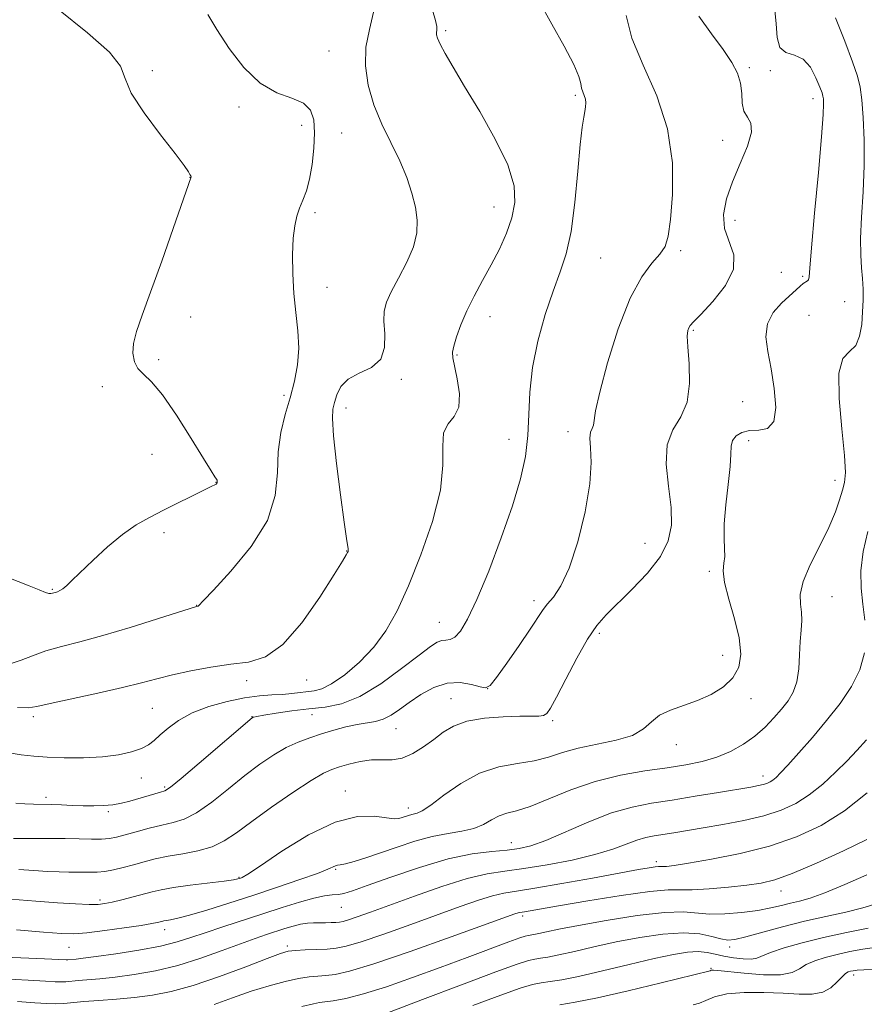
# Model space of a CAD drawing. Extents: x 2067300 to 2070200, y 359800 to 362700.
# Drawn here: x 2068678 to 2068850, y 361636 to 361838 of the extents above; entities that cross this region are included whole.
import ezdxf

# ---------------------------------------------------------------- set-up
doc = ezdxf.new("R2010")
doc.units = 0
doc.header["$MEASUREMENT"] = 0
for name, color, linetype, lineweight in [('DTM SPOT ELEVATION', 2, 'Continuous', 13), ('INDEX CONTOUR', 41, 'Continuous', 13), ('INTERMEDIATE CONTOUR', 44, 'Continuous', 0)]:
    doc.layers.add(name, color=color, linetype=linetype, lineweight=lineweight)

msp = doc.modelspace()

# ---------------------------------------------------------------- linework, layer by layer
at = {"layer": 'DTM SPOT ELEVATION'}
for p in [(2068764.83, 361835.53, 977.74), (2068741, 361831.34, 980.84), (2068704.87, 361827.33, 983.84), (2068826.98, 361827.9, 971.74), (2068831.24, 361827.29, 970.14), (2068791.39, 361822.24, 976.24), (2068839.98, 361821.56, 970.54), (2068722.57, 361819.88, 982.34), (2068735.42, 361816.1, 982.64), (2068743.6, 361814.58, 980.84), (2068821.48, 361813.03, 973.04), (2068712.54, 361805.52, 984.02), (2068738.09, 361798.26, 981.7), (2068774.74, 361799.43, 978.74), (2068824.05, 361796.68, 971.14), (2068812.92, 361790.46, 973.74), (2068796.56, 361789, 975.04), (2068833.53, 361786.02, 971.14), (2068837.87, 361785.23, 970.24), (2068740.59, 361782.98, 981.54), (2068846.48, 361780.06, 968.84), (2068712.65, 361776.94, 983.34), (2068773.92, 361776.97, 977.34), (2068839.13, 361777.24, 968.64), (2068815.47, 361774.21, 971.84), (2068706.13, 361768.18, 983.54), (2068767.19, 361769.15, 977.84), (2068755.76, 361764.18, 979.74), (2068694.64, 361762.69, 984.64), (2068731.77, 361760.88, 982.34), (2068744.44, 361758.3, 979.44), (2068825.62, 361759.56, 971.04), (2068777.81, 361751.87, 976.84), (2068789.87, 361753.48, 974.54), (2068826.85, 361751.58, 969.44), (2068704.77, 361748.81, 985.54), (2068717.87, 361743.12, 984.04), (2068844.45, 361743.5, 968.54), (2068707.23, 361732.8, 983.44), (2068805.63, 361730.61, 973.04), (2068744.6, 361729.03, 980.04), (2068818.8, 361724.89, 970.24), (2068684.38, 361721.19, 984.14), (2068843.88, 361719.72, 967.04), (2068713.94, 361717.95, 982.04), (2068782.92, 361718.88, 974.44), (2068763.53, 361714.42, 976.84), (2068796.28, 361712.2, 971.64), (2068821.48, 361707.68, 970.74), (2068724.12, 361702.52, 979.34), (2068736.4, 361702.63, 979.34), (2068773.42, 361700.9, 974.04), (2068765.95, 361698.83, 972.84), (2068827.31, 361698.81, 969.44), (2068704.85, 361696.87, 979.04), (2068737.48, 361695.54, 975.14), (2068680.51, 361695.15, 979.64), (2068725.25, 361695.12, 976.04), (2068786.72, 361694.34, 971.74), (2068754.66, 361692.69, 973.14), (2068812.03, 361689.4, 969.34), (2068702.61, 361682.58, 977.24), (2068829.78, 361682.98, 966.54), (2068707.35, 361680.72, 976.24), (2068744.35, 361679.94, 970.64), (2068683.07, 361678.66, 976.408), (2068695.82, 361675.69, 975.74), (2068757.18, 361676.45, 970.54), (2068778.28, 361669.34, 966.74), (2068807.93, 361665.5, 962.44), (2068742.34, 361663.92, 967.84), (2068722.55, 361662.3, 970.14), (2068833.46, 361659.45, 959.34), (2068694.11, 361657.6, 970.34), (2068743.53, 361656.15, 965.14), (2068780.58, 361654.36, 959.64), (2068707.35, 361651.57, 967.44), (2068687.79, 361647.93, 967.14), (2068732.44, 361648.23, 962.34), (2068822.94, 361648.03, 955.54), (2068819.09, 361643.62, 952.14), (2068848.29, 361642.26, 949.54)]:
    msp.add_point(p, dxfattribs=at)
at = {"layer": 'INDEX CONTOUR'}
for points in [[(2068675.888, 361657.809, 970), (2068680.998, 361657.396, 970), (2068685.46, 361657.078, 970), (2068689.135, 361656.857, 970), (2068691.9029, 361656.741, 970), (2068693.761, 361656.74, 970), (2068695.156, 361656.881, 970), (2068696.647, 361657.192, 970), (2068698.636, 361657.681, 970), (2068700.894, 361658.262, 970), (2068704.82, 361659.307, 970), (2068706.6719, 361659.729, 970), (2068709.1589, 361660.159, 970), (2068712.6069, 361660.638, 970), (2068719.521, 361661.512, 970), (2068721.42, 361661.777, 970), (2068722.326, 361661.94, 970), (2068722.738, 361662.055, 970), (2068723.191, 361662.25, 970), (2068724.356, 361662.95, 970), (2068726.939, 361664.653, 970), (2068731.35, 361667.593, 970), (2068736.812, 361670.935, 970), (2068742.255, 361673.576, 970), (2068746.793, 361674.717, 970), (2068750.28, 361674.761, 970), (2068752.759, 361674.4119, 970), (2068754.321, 361674.244, 970), (2068755.272, 361674.301, 970), (2068755.969, 361674.497, 970), (2068757.47, 361675.005, 970), (2068758.225, 361675.214, 970), (2068758.978, 361675.401, 970), (2068760.039, 361675.879, 970), (2068761.791, 361677.036, 970), (2068764.497, 361679.076, 970), (2068767.942, 361681.489, 970), (2068771.787, 361683.58, 970), (2068775.7179, 361684.847, 970), (2068779.5, 361685.54, 970), (2068782.918, 361686.101, 970), (2068785.875, 361686.869, 970), (2068788.724, 361687.786, 970), (2068791.934, 361688.696, 970), (2068799.732, 361690.311, 970), (2068803.08, 361691.3199, 970), (2068805.334, 361692.634, 970), (2068806.946, 361694.082, 970), (2068808.599, 361695.424, 970), (2068810.821, 361696.496, 970), (2068816.375, 361698.441, 970), (2068819.179, 361699.698, 970), (2068821.67, 361701.2491, 970), (2068823.607, 361703.105, 970), (2068824.793, 361705.3, 970), (2068825.211, 361707.9631, 970), (2068824.8869, 361711.248, 970), (2068823.9259, 361715.166, 970), (2068822.7479, 361719.178, 970), (2068821.8511, 361722.602, 970), (2068821.589, 361724.959, 970), (2068821.739, 361726.559, 970), (2068821.93, 361727.911, 970), (2068821.895, 361729.489, 970), (2068821.774, 361731.614, 970), (2068821.805, 361734.571, 970), (2068822.149, 361738.459, 970), (2068822.64, 361742.65, 970), (2068823.033, 361746.326, 970), (2068823.17, 361748.879, 970), (2068823.24, 361750.514, 970), (2068823.521, 361751.641, 970), (2068824.237, 361752.581, 970), (2068825.405, 361753.305, 970), (2068826.987, 361753.693, 970), (2068828.877, 361753.771, 970), (2068830.685, 361754.134, 970), (2068831.951, 361755.518, 970), (2068832.346, 361758.407, 970), (2068832.058, 361762.261, 970), (2068831.404, 361766.286, 970), (2068830.712, 361769.838, 970), (2068830.336, 361772.876, 970), (2068830.643, 361775.508, 970), (2068831.844, 361777.817, 970), (2068833.557, 361779.779, 970), (2068837.3351, 361783.251, 970), (2068837.944, 361783.748, 970), (2068838.836, 361784.289, 970), (2068839.089, 361784.545, 970), (2068839.205, 361785.105, 970), (2068839.336, 361786.914, 970), (2068839.667, 361791.089, 970), (2068840.31, 361798.184, 970), (2068841.084, 361806.503, 970), (2068841.732, 361813.785, 970), (2068842.063, 361818.317, 970), (2068842.142, 361820.56, 970), (2068842.098, 361821.519, 970), (2068842.019, 361822.096, 970), (2068841.82, 361822.784, 970), (2068841.378, 361823.9721, 970), (2068840.588, 361825.874, 970), (2068839.438, 361827.998, 970), (2068837.939, 361829.676, 970), (2068836.165, 361830.489, 970), (2068834.447, 361831.001, 970), (2068833.184, 361832.023, 970), (2068832.627, 361834.125, 970), (2068832.453, 361836.901, 970), (2068832.194, 361839.704, 970)], [(2068677.272, 361697.026, 980), (2068679.415, 361696.969, 980), (2068681.246, 361697.224, 980), (2068683.971, 361697.834, 980), (2068693.725, 361699.964, 980), (2068698.761, 361701.107, 980), (2068702.632, 361702.073, 980), (2068705.773, 361702.9061, 980), (2068708.944, 361703.7, 980), (2068712.7061, 361704.517, 980), (2068716.824, 361705.275, 980), (2068720.866, 361705.86, 980), (2068724.522, 361706.321, 980), (2068727.983, 361707.371, 980), (2068731.567, 361709.885, 980), (2068735.4339, 361714.342, 980), (2068739.13, 361719.624, 980), (2068742.045, 361724.218, 980), (2068743.745, 361726.979, 980), (2068744.498, 361728.241, 980), (2068744.749, 361728.704, 980), (2068744.866, 361728.968, 980), (2068744.923, 361729.213, 980), (2068744.914, 361729.515, 980), (2068744.581, 361731.609, 980), (2068744.096, 361734.949, 980), (2068743.341, 361740.504, 980), (2068742.521, 361746.967, 980), (2068741.901, 361752.598, 980), (2068741.678, 361756.115, 980), (2068741.788, 361758.058, 980), (2068742.099, 361759.4209, 980), (2068742.552, 361760.985, 980), (2068743.375, 361762.676, 980), (2068744.869, 361764.203, 980), (2068747.155, 361765.403, 980), (2068749.642, 361766.61, 980), (2068751.558, 361768.281, 980), (2068752.356, 361770.707, 980), (2068752.374, 361773.498, 980), (2068752.171, 361776.094, 980), (2068752.229, 361778.121, 980), (2068752.714, 361779.93, 980), (2068753.713, 361782.059, 980), (2068755.223, 361784.88, 980), (2068756.883, 361788.11, 980), (2068758.24, 361791.303, 980), (2068758.942, 361794.131, 980), (2068759.034, 361796.7361, 980), (2068758.664, 361799.379, 980), (2068757.948, 361802.274, 980), (2068756.887, 361805.447, 980), (2068755.453, 361808.878, 980), (2068751.802, 361816.382, 980), (2068750.154, 361820.337, 980), (2068748.998, 361824.34, 980), (2068748.438, 361828.298, 980), (2068748.534, 361832.114, 980), (2068749.244, 361835.731, 980), (2068750.111, 361839.265, 980)], [(2068717.505, 361636.262, 960), (2068721.258, 361637.623, 960), (2068725.0899, 361638.965, 960), (2068728.728, 361640.094, 960), (2068732.0021, 361640.965, 960), (2068734.768, 361641.566, 960), (2068736.947, 361641.908, 960), (2068738.725, 361642.081, 960), (2068740.355, 361642.196, 960), (2068742.209, 361642.411, 960), (2068745.139, 361643.074, 960), (2068750.116, 361644.58, 960), (2068757.594, 361647.122, 960), (2068765.94, 361650.077, 960), (2068779.0161, 361654.788, 960), (2068779.641, 361654.993, 960), (2068779.995, 361655.075, 960), (2068780.96, 361655.227, 960), (2068787.904, 361656.434, 960), (2068793.9029, 361657.457, 960), (2068800.713, 361658.56, 960), (2068806.605, 361659.397, 960), (2068810.361, 361659.728, 960), (2068812.801, 361659.7391, 960), (2068815.258, 361659.724, 960), (2068818.706, 361659.91, 960), (2068822.692, 361660.254, 960), (2068826.4101, 361660.647, 960), (2068829.342, 361661.054, 960), (2068832.139, 361661.74, 960), (2068835.741, 361663.044, 960), (2068840.725, 361665.156, 960), (2068846.215, 361667.666, 960), (2068850.97, 361670.012, 960)], [(2068815.458, 361636.195, 950), (2068816.758, 361636.507, 950), (2068818.086, 361637.1, 950), (2068819.835, 361637.819, 950), (2068822.372, 361638.417, 950), (2068825.897, 361638.704, 950), (2068829.9411, 361638.724, 950), (2068833.87, 361638.576, 950), (2068837.173, 361638.383, 950), (2068839.834, 361638.361, 950), (2068841.959, 361638.748, 950), (2068843.645, 361639.678, 950), (2068844.952, 361640.871, 950), (2068845.931, 361641.942, 950), (2068846.641, 361642.5981, 950), (2068847.181, 361642.9139, 950), (2068847.655, 361643.055, 950), (2068848.1931, 361643.161, 950), (2068849.022, 361643.255, 950), (2068850.39, 361643.333, 950), (2068852.446, 361643.4, 950)]]:
    msp.add_polyline3d(points, dxfattribs=at)
at = {"layer": 'INTERMEDIATE CONTOUR'}
for points in [[(2068676.9329, 361677.467, 976), (2068678.793, 361677.304, 976), (2068680.554, 361677.227, 976), (2068684.183, 361677.163, 976), (2068686.2649, 361677.09, 976), (2068688.478, 361676.997, 976), (2068690.706, 361676.919, 976), (2068692.851, 361676.889, 976), (2068694.88, 361676.942, 976), (2068696.777, 361677.115, 976), (2068698.542, 361677.428, 976), (2068700.237, 361677.85, 976), (2068706.527, 361679.6669, 976), (2068707.409, 361679.963, 976), (2068708.542, 361680.6949, 976), (2068710.729, 361682.4671, 976), (2068714.428, 361685.604, 976), (2068725.244, 361694.881, 976), (2068725.432, 361695.011, 976), (2068725.606, 361695.063, 976), (2068726.207, 361695.18, 976), (2068727.637, 361695.426, 976), (2068730.146, 361695.832, 976), (2068733.383, 361696.307, 976), (2068736.844, 361696.73, 976), (2068740.168, 361697.082, 976), (2068743.5401, 361697.76, 976), (2068747.287, 361699.263, 976), (2068751.562, 361701.87, 976), (2068755.832, 361704.969, 976), (2068759.39, 361707.728, 976), (2068761.727, 361709.504, 976), (2068763.116, 361710.407, 976), (2068764.028, 361710.739, 976), (2068764.863, 361710.804, 976), (2068765.744, 361710.926, 976), (2068766.724, 361711.431, 976), (2068767.871, 361712.668, 976), (2068769.321, 361715.073, 976), (2068771.227, 361719.102, 976), (2068773.639, 361724.945, 976), (2068776.209, 361731.722, 976), (2068778.488, 361738.289, 976), (2068780.121, 361743.772, 976), (2068781.14, 361748.394, 976), (2068781.668, 361752.647, 976), (2068781.871, 361756.968, 976), (2068782.06, 361761.558, 976), (2068782.59, 361766.558, 976), (2068783.702, 361771.993, 976), (2068785.209, 361777.406, 976), (2068786.815, 361782.225, 976), (2068788.272, 361786.135, 976), (2068789.513, 361789.863, 976), (2068790.521, 361794.3989, 976), (2068791.292, 361800.341, 976), (2068791.877, 361806.728, 976), (2068792.342, 361812.211, 976), (2068792.739, 361815.781, 976), (2068793.068, 361817.804, 976), (2068793.316, 361818.983, 976), (2068793.47, 361819.913, 976), (2068793.508, 361820.742, 976), (2068793.409, 361821.507, 976), (2068793.1721, 361822.242, 976), (2068792.882, 361822.982, 976), (2068792.644, 361823.7579, 976), (2068792.479, 361824.676, 976), (2068792.075, 361826.1271, 976), (2068791.034, 361828.579, 976), (2068789.099, 361832.31, 976), (2068786.577, 361836.861, 976), (2068783.91, 361841.586, 976)], [(2068672.523, 361724.6919, 984), (2068679.647, 361721.897, 984), (2068681.695, 361721.074, 984), (2068682.974, 361720.577, 984), (2068683.705, 361720.354, 984), (2068684.083, 361720.316, 984), (2068685.063, 361720.574, 984), (2068685.455, 361720.701, 984), (2068685.944, 361720.9279, 984), (2068686.549, 361721.322, 984), (2068687.323, 361721.969, 984), (2068688.469, 361723.045, 984), (2068692.729, 361727.153, 984), (2068695.693, 361729.874, 984), (2068698.726, 361732.4, 984), (2068701.54, 361734.358, 984), (2068704.26, 361735.912, 984), (2068707.111, 361737.361, 984), (2068715.501, 361741.569, 984), (2068716.878, 361742.239, 984), (2068717.7441, 361742.646, 984), (2068717.89, 361742.746, 984), (2068718.001, 361742.855, 984), (2068718.074, 361742.964, 984), (2068718.107, 361743.066, 984), (2068718.131, 361743.3561, 984), (2068718.099, 361743.507, 984), (2068717.97, 361743.7549, 984), (2068717.647, 361744.236, 984), (2068716.858, 361745.4441, 984), (2068715.29, 361747.96, 984), (2068712.781, 361752.064, 984), (2068709.7881, 361756.818, 984), (2068706.9209, 361760.985, 984), (2068704.668, 361763.651, 984), (2068703.035, 361765.211, 984), (2068701.906, 361766.385, 984), (2068701.187, 361767.771, 984), (2068700.881, 361769.485, 984), (2068701.016, 361771.5211, 984), (2068701.624, 361773.966, 984), (2068702.759, 361777.273, 984), (2068704.483, 361781.991, 984), (2068706.7549, 361788.313, 984), (2068709.133, 361795.02, 984), (2068712.818, 361805.588, 984), (2068712.818, 361805.6399, 984), (2068712.691, 361805.794, 984), (2068712.533, 361806.063, 984), (2068712.218, 361806.642, 984), (2068711.37, 361807.929, 984), (2068709.538, 361810.383, 984), (2068706.528, 361814.218, 984), (2068703.165, 361818.674, 984), (2068700.532, 361822.745, 984), (2068699.274, 361825.74, 984), (2068698.299, 361828.237, 984), (2068696.078, 361831.128, 984), (2068691.566, 361835.073, 984), (2068685.657, 361839.8041, 984)], [(2068674.744, 361687.882, 978), (2068678.033, 361687.34, 978), (2068680.606, 361687.0261, 978), (2068683.327, 361686.849, 978), (2068686.824, 361686.742, 978), (2068690.778, 361686.749, 978), (2068694.635, 361686.94, 978), (2068697.935, 361687.3579, 978), (2068700.589, 361687.953, 978), (2068702.602, 361688.648, 978), (2068704.038, 361689.396, 978), (2068705.196, 361690.275, 978), (2068706.432, 361691.394, 978), (2068708.06, 361692.81, 978), (2068710.22, 361694.38, 978), (2068713.008, 361695.907, 978), (2068716.429, 361697.222, 978), (2068720.135, 361698.261, 978), (2068723.685, 361698.984, 978), (2068726.73, 361699.384, 978), (2068729.289, 361699.575, 978), (2068731.469, 361699.701, 978), (2068733.369, 361699.874, 978), (2068737.926, 361700.424, 978), (2068739.483, 361700.852, 978), (2068741.512, 361701.874, 978), (2068744.194, 361703.731, 978), (2068747.213, 361706.292, 978), (2068750.13, 361709.333, 978), (2068752.631, 361712.733, 978), (2068754.8959, 361716.789, 978), (2068757.231, 361721.901, 978), (2068759.795, 361728.243, 978), (2068762.167, 361735.085, 978), (2068763.779, 361741.469, 978), (2068764.286, 361746.6221, 978), (2068764.238, 361750.495, 978), (2068764.408, 361753.223, 978), (2068765.33, 361755.036, 978), (2068766.586, 361756.541, 978), (2068767.518, 361758.4411, 978), (2068767.649, 361761.194, 978), (2068767.221, 361764.274, 978), (2068766.31, 361768.575, 978), (2068766.258, 361769.695, 978), (2068766.511, 361770.9401, 978), (2068767.0791, 361772.832, 978), (2068767.966, 361775.309, 978), (2068769.179, 361778.161, 978), (2068770.699, 361781.203, 978), (2068772.409, 361784.36, 978), (2068774.169, 361787.582, 978), (2068775.839, 361790.821, 978), (2068777.291, 361794.036, 978), (2068778.398, 361797.186, 978), (2068779.004, 361800.312, 978), (2068778.821, 361803.779, 978), (2068777.531, 361808.036, 978), (2068774.997, 361813.309, 978), (2068771.805, 361818.9501, 978), (2068768.724, 361824.088, 978), (2068766.37, 361828.039, 978), (2068764.755, 361830.846, 978), (2068763.739, 361832.736, 978), (2068763.186, 361833.933, 978), (2068762.966, 361834.659, 978), (2068762.955, 361835.137, 978), (2068763.021, 361835.599, 978), (2068763.012, 361836.325, 978), (2068762.767, 361837.609, 978), (2068762.177, 361839.687, 978)], [(2068676.169, 361706.085, 982), (2068678.001, 361706.714, 982), (2068680.325, 361707.62, 982), (2068683.076, 361708.594, 982), (2068686.239, 361709.498, 982), (2068690.027, 361710.474, 982), (2068694.706, 361711.736, 982), (2068700.307, 361713.395, 982), (2068705.917, 361715.141, 982), (2068713.869, 361717.66, 982), (2068714.2159, 361717.744, 982), (2068714.289, 361717.798, 982), (2068715.283, 361718.88, 982), (2068717.331, 361721.057, 982), (2068720.91, 361724.924, 982), (2068725.027, 361729.93, 982), (2068728.369, 361735.293, 982), (2068729.991, 361740.364, 982), (2068730.423, 361745.031, 982), (2068730.562, 361749.32, 982), (2068731.115, 361753.263, 982), (2068732.022, 361756.932, 982), (2068733.032, 361760.406, 982), (2068733.917, 361763.767, 982), (2068734.542, 361767.107, 982), (2068734.797, 361770.517, 982), (2068734.628, 361774.077, 982), (2068734.214, 361777.811, 982), (2068733.792, 361781.73, 982), (2068733.555, 361785.781, 982), (2068733.521, 361789.664, 982), (2068733.664, 361793.013, 982), (2068733.96, 361795.573, 982), (2068734.399, 361797.532, 982), (2068734.97, 361799.185, 982), (2068735.649, 361800.822, 982), (2068736.36, 361802.706, 982), (2068737.011, 361805.095, 982), (2068737.5221, 361808.126, 982), (2068737.857, 361811.454, 982), (2068737.993, 361814.618, 982), (2068737.861, 361817.236, 982), (2068737.219, 361819.251, 982), (2068735.7819, 361820.685, 982), (2068733.377, 361821.675, 982), (2068730.285, 361822.799, 982), (2068726.899, 361824.744, 982), (2068723.583, 361827.9529, 982), (2068720.57, 361831.877, 982), (2068718.062, 361835.718, 982), (2068716.172, 361838.84, 982)], [(2068676.411, 361670.203, 974), (2068678.3249, 361670.1821, 974), (2068683.937, 361670.213, 974), (2068687.037, 361670.198, 974), (2068689.904, 361670.132, 974), (2068692.408, 361670.064, 974), (2068694.461, 361670.063, 974), (2068696.057, 361670.19, 974), (2068697.521, 361670.477, 974), (2068699.261, 361670.949, 974), (2068701.556, 361671.603, 974), (2068704.176, 361672.324, 974), (2068706.761, 361672.965, 974), (2068709.072, 361673.476, 974), (2068711.336, 361674.177, 974), (2068713.899, 361675.483, 974), (2068716.993, 361677.654, 974), (2068720.398, 361680.349, 974), (2068723.777, 361683.072, 974), (2068726.864, 361685.415, 974), (2068729.66, 361687.32, 974), (2068732.233, 361688.8169, 974), (2068734.656, 361689.952, 974), (2068737.0241, 361690.839, 974), (2068739.437, 361691.609, 974), (2068741.949, 361692.357, 974), (2068744.439, 361693.033, 974), (2068746.74, 361693.553, 974), (2068750.476, 361694.178, 974), (2068752.084, 361694.655, 974), (2068753.6699, 361695.478, 974), (2068755.383, 361696.634, 974), (2068757.377, 361698.064, 974), (2068759.754, 361699.656, 974), (2068762.4, 361701.091, 974), (2068765.148, 361701.9959, 974), (2068767.813, 361702.125, 974), (2068770.159, 361701.743, 974), (2068771.931, 361701.244, 974), (2068773.022, 361701.025, 974), (2068773.91, 361701.5141, 974), (2068775.219, 361703.143, 974), (2068777.36, 361706.114, 974), (2068779.886, 361709.719, 974), (2068782.138, 361713.023, 974), (2068784.65, 361716.8669, 974), (2068785.612, 361718.128, 974), (2068786.877, 361719.608, 974), (2068788.422, 361721.885, 974), (2068790.132, 361725.557, 974), (2068791.864, 361730.922, 974), (2068793.36, 361737.074, 974), (2068794.336, 361742.805, 974), (2068794.621, 361747.158, 974), (2068794.493, 361750.171, 974), (2068794.345, 361752.13, 974), (2068794.472, 361753.331, 974), (2068794.774, 361754.098, 974), (2068795.053, 361754.7629, 974), (2068795.51, 361757.723, 974), (2068796.342, 361761.519, 974), (2068797.958, 361767.508, 974), (2068800.146, 361774.465, 974), (2068802.577, 361780.761, 974), (2068804.945, 361785.153, 974), (2068807.037, 361787.932, 974), (2068808.663, 361789.772, 974), (2068809.705, 361791.363, 974), (2068810.337, 361793.462, 974), (2068810.804, 361796.837, 974), (2068811.2261, 361802.003, 974), (2068811.209, 361808.447, 974), (2068810.231, 361815.397, 974), (2068808.018, 361822.171, 974), (2068805.271, 361828.446, 974), (2068802.939, 361833.985, 974), (2068801.734, 361838.618, 974)], [(2068677.566, 361663.857, 972), (2068680.637, 361663.642, 972), (2068683.395, 361663.48, 972), (2068685.785, 361663.377, 972), (2068687.78, 361663.333, 972), (2068690.902, 361663.314, 972), (2068692.234, 361663.292, 972), (2068693.587, 361663.318, 972), (2068695.108, 361663.4709, 972), (2068696.902, 361663.808, 972), (2068698.904, 361664.289, 972), (2068701.008, 361664.854, 972), (2068703.151, 361665.445, 972), (2068705.447, 361666.028, 972), (2068708.055, 361666.573, 972), (2068711.0489, 361667.08, 972), (2068714.169, 361667.671, 972), (2068717.069, 361668.498, 972), (2068719.559, 361669.705, 972), (2068722.067, 361671.407, 972), (2068725.177, 361673.711, 972), (2068729.224, 361676.604, 972), (2068733.564, 361679.592, 972), (2068737.306, 361682.059, 972), (2068739.82, 361683.564, 972), (2068741.524, 361684.36, 972), (2068743.099, 361684.876, 972), (2068745.068, 361685.439, 972), (2068747.335, 361685.97, 972), (2068749.646, 361686.288, 972), (2068751.809, 361686.306, 972), (2068753.876, 361686.299, 972), (2068755.961, 361686.635, 972), (2068758.138, 361687.5749, 972), (2068760.324, 361688.952, 972), (2068762.4, 361690.494, 972), (2068764.335, 361691.958, 972), (2068766.459, 361693.22, 972), (2068769.192, 361694.189, 972), (2068772.76, 361694.802, 972), (2068776.616, 361695.122, 972), (2068780.018, 361695.243, 972), (2068783.903, 361695.278, 972), (2068784.838, 361695.405, 972), (2068785.527, 361695.809, 972), (2068786.31, 361696.902, 972), (2068787.533, 361699.159, 972), (2068789.414, 361702.806, 972), (2068791.668, 361707.082, 972), (2068793.881, 361710.979, 972), (2068795.782, 361713.782, 972), (2068797.666, 361715.944, 972), (2068802.946, 361721.143, 972), (2068806.1, 361724.516, 972), (2068808.7551, 361727.924, 972), (2068810.382, 361731.094, 972), (2068811.049, 361734.299, 972), (2068810.975, 361737.949, 972), (2068810.438, 361742.271, 972), (2068809.959, 361746.774, 972), (2068810.121, 361750.783, 972), (2068811.282, 361753.861, 972), (2068812.91, 361756.522, 972), (2068814.25, 361759.514, 972), (2068814.745, 361763.322, 972), (2068814.636, 361767.364, 972), (2068814.3581, 361770.795, 972), (2068814.265, 361772.981, 972), (2068814.357, 361774.146, 972), (2068814.551, 361774.726, 972), (2068814.842, 361775.163, 972), (2068815.542, 361775.918, 972), (2068817.043, 361777.459, 972), (2068819.494, 361780.076, 972), (2068822.081, 361783.352, 972), (2068823.746, 361786.693, 972), (2068823.774, 361789.645, 972), (2068821.846, 361795.01, 972), (2068821.6691, 361797.909, 972), (2068822.288, 361801.092, 972), (2068823.515, 361804.587, 972), (2068825.105, 361808.329, 972), (2068826.585, 361811.891, 972), (2068827.428, 361814.756, 972), (2068827.2909, 361816.593, 972), (2068826.566, 361817.812, 972), (2068825.829, 361819.013, 972), (2068825.506, 361820.655, 972), (2068825.404, 361822.64, 972), (2068825.18, 361824.731, 972), (2068824.535, 361826.78, 972), (2068823.355, 361828.982, 972), (2068821.573, 361831.623, 972), (2068819.207, 361834.874, 972), (2068816.619, 361838.453, 972)], [(2068677.056, 361651.517, 968), (2068682.601, 361651.045, 968), (2068686.248, 361650.774, 968), (2068688.801, 361650.729, 968), (2068691.466, 361650.931, 968), (2068695.093, 361651.372, 968), (2068699.097, 361651.928, 968), (2068702.539, 361652.444, 968), (2068704.712, 361652.801, 968), (2068705.846, 361653.021, 968), (2068706.797, 361653.263, 968), (2068707.2021, 361653.355, 968), (2068707.746, 361653.449, 968), (2068708.59, 361653.582, 968), (2068710.04, 361653.884, 968), (2068712.437, 361654.508, 968), (2068716.002, 361655.559, 968), (2068720.461, 361656.954, 968), (2068725.42, 361658.56, 968), (2068730.455, 361660.238, 968), (2068735.034, 361661.808, 968), (2068738.595, 361663.084, 968), (2068740.754, 361663.928, 968), (2068742.334, 361664.635, 968), (2068742.716, 361664.733, 968), (2068743.295, 361664.832, 968), (2068744.349, 361665.064, 968), (2068746.0939, 361665.541, 968), (2068748.502, 361666.277, 968), (2068751.482, 361667.262, 968), (2068754.911, 361668.45, 968), (2068758.543, 361669.651, 968), (2068762.096, 361670.635, 968), (2068765.331, 361671.257, 968), (2068768.173, 361671.706, 968), (2068770.583, 361672.254, 968), (2068772.561, 361673.085, 968), (2068774.235, 361674.033, 968), (2068775.771, 361674.844, 968), (2068777.365, 361675.369, 968), (2068779.353, 361675.889, 968), (2068782.102, 361676.789, 968), (2068790.421, 361680.166, 968), (2068795.44, 361681.894, 968), (2068800.593, 361683.16, 968), (2068805.582, 361684.033, 968), (2068810.118, 361684.684, 968), (2068813.992, 361685.278, 968), (2068817.323, 361685.953, 968), (2068820.311, 361686.836, 968), (2068823.116, 361688.027, 968), (2068825.727, 361689.496, 968), (2068828.094, 361691.178, 968), (2068830.177, 361693.005, 968), (2068831.987, 361694.874, 968), (2068833.546, 361696.672, 968), (2068834.865, 361698.353, 968), (2068835.9109, 361700.124, 968), (2068836.643, 361702.256, 968), (2068837.049, 361704.909, 968), (2068837.244, 361707.805, 968), (2068837.376, 361710.555, 968), (2068837.545, 361712.862, 968), (2068837.676, 361714.7921, 968), (2068837.647, 361716.502, 968), (2068837.432, 361718.182, 968), (2068837.385, 361720.153, 968), (2068837.956, 361722.77, 968), (2068839.4231, 361726.232, 968), (2068841.377, 361730.124, 968), (2068843.24, 361733.878, 968), (2068844.5631, 361737.031, 968), (2068845.411, 361739.54, 968), (2068845.98, 361741.47, 968), (2068846.408, 361743.039, 968), (2068846.611, 361745.075, 968), (2068846.447, 361748.559, 968), (2068845.884, 361754.024, 968), (2068845.3261, 361760.21, 968), (2068845.289, 361765.407, 968), (2068846.111, 361768.392, 968), (2068847.429, 361769.889, 968), (2068848.705, 361771.105, 968), (2068849.5209, 361772.984, 968), (2068849.932, 361775.402, 968), (2068850.113, 361777.969, 968), (2068850.205, 361780.372, 968), (2068850.2169, 361782.6121, 968), (2068850.12, 361784.7671, 968), (2068849.918, 361786.971, 968), (2068849.728, 361789.566, 968), (2068849.697, 361792.949, 968), (2068849.914, 361797.373, 968), (2068850.236, 361802.515, 968), (2068850.461, 361807.906, 968), (2068850.441, 361813.097, 968), (2068850.232, 361817.705, 968), (2068849.944, 361821.366, 968), (2068849.627, 361823.9399, 968), (2068849.088, 361826.189, 968), (2068848.076, 361829.101, 968), (2068846.459, 361833.3229, 968), (2068844.578, 361838.152, 968)], [(2068850.5971, 361714.901, 966), (2068850.187, 361718.133, 966), (2068849.8181, 361721.436, 966), (2068849.774, 361724.997, 966), (2068850.261, 361728.922, 966), (2068851.17, 361732.995, 966)], [(2068673.064, 361646.008, 966), (2068682.809, 361645.581, 966), (2068687.201, 361645.364, 966), (2068687.56, 361645.38, 966), (2068689.239, 361645.54, 966), (2068690.7, 361645.699, 966), (2068693.334, 361646.042, 966), (2068697.383, 361646.626, 966), (2068702.108, 361647.384, 966), (2068706.523, 361648.214, 966), (2068709.925, 361649.045, 966), (2068712.7381, 361649.926, 966), (2068715.667, 361650.933, 966), (2068719.241, 361652.117, 966), (2068727.4431, 361654.771, 966), (2068731.393, 361656.07, 966), (2068734.921, 361657.197, 966), (2068737.844, 361658.023, 966), (2068740.042, 361658.469, 966), (2068741.655, 361658.656, 966), (2068742.889, 361658.759, 966), (2068744.04, 361658.961, 966), (2068745.765, 361659.486, 966), (2068748.815, 361660.568, 966), (2068753.641, 361662.311, 966), (2068759.492, 361664.309, 966), (2068765.322, 361666.026, 966), (2068770.274, 361667.0661, 966), (2068774.263, 361667.575, 966), (2068777.398, 361667.841, 966), (2068779.88, 361668.14, 966), (2068782.291, 361668.725, 966), (2068785.31, 361669.839, 966), (2068794.1, 361673.638, 966), (2068798.779, 361675.445, 966), (2068802.957, 361676.655, 966), (2068806.923, 361677.437, 966), (2068811.149, 361678.0901, 966), (2068815.907, 361678.842, 966), (2068820.647, 361679.624, 966), (2068827.268, 361680.744, 966), (2068828.8489, 361681.034, 966), (2068829.817, 361681.256, 966), (2068830.558, 361681.495, 966), (2068831.196, 361681.788, 966), (2068831.787, 361682.162, 966), (2068832.424, 361682.689, 966), (2068833.351, 361683.616, 966), (2068834.8481, 361685.233, 966), (2068837.093, 361687.727, 966), (2068839.845, 361690.868, 966), (2068842.763, 361694.325, 966), (2068845.521, 361697.819, 966), (2068847.872, 361701.296, 966), (2068849.5879, 361704.757, 966), (2068850.512, 361708.198, 966)], [(2068674.107, 361641.493, 964), (2068679.441, 361641.244, 964), (2068682.957, 361641.042, 964), (2068684.971, 361640.9089, 964), (2068686.168, 361640.861, 964), (2068687.157, 361640.905, 964), (2068689.645, 361641.157, 964), (2068694.0899, 361641.53, 964), (2068697.2729, 361641.866, 964), (2068701.125, 361642.3839, 964), (2068705.471, 361643.156, 964), (2068710.089, 361644.2551, 964), (2068714.739, 361645.697, 964), (2068719.119, 361647.266, 964), (2068722.907, 361648.691, 964), (2068725.883, 361649.766, 964), (2068728.216, 361650.5569, 964), (2068731.976, 361651.786, 964), (2068733.65, 361652.296, 964), (2068735.177, 361652.669, 964), (2068736.55, 361652.865, 964), (2068737.819, 361652.935, 964), (2068740.267, 361652.97, 964), (2068741.406, 361653.002, 964), (2068742.361, 361653.0411, 964), (2068743.099, 361653.099, 964), (2068743.87, 361653.249, 964), (2068744.991, 361653.584, 964), (2068746.77, 361654.193, 964), (2068749.47, 361655.163, 964), (2068758.437, 361658.445, 964), (2068764.033, 361660.405, 964), (2068769.21, 361662.02, 964), (2068773.336, 361662.987, 964), (2068776.941, 361663.541, 964), (2068780.844, 361664.054, 964), (2068785.5989, 361664.818, 964), (2068790.7, 361665.806, 964), (2068795.372, 361666.912, 964), (2068799.022, 361668.029, 964), (2068801.772, 361669.048, 964), (2068803.92, 361669.858, 964), (2068805.751, 361670.388, 964), (2068807.489, 361670.7309, 964), (2068811.508, 361671.361, 964), (2068817.485, 361672.364, 964), (2068821.515, 361673.064, 964), (2068825.846, 361673.901, 964), (2068829.953, 361674.872, 964), (2068833.441, 361675.993, 964), (2068836.443, 361677.371, 964), (2068839.222, 361679.133, 964), (2068841.972, 361681.337, 964), (2068844.605, 361683.764, 964), (2068846.963, 361686.126, 964), (2068848.9721, 361688.25, 964), (2068850.888, 361690.433, 964)], [(2068677.251, 361636.859, 962), (2068680.806, 361636.617, 962), (2068683.291, 361636.4329, 962), (2068685.134, 361636.359, 962), (2068686.754, 361636.431, 962), (2068690.827, 361636.843, 962), (2068693.894, 361637.088, 962), (2068697.48, 361637.361, 962), (2068701.212, 361637.69, 962), (2068704.85, 361638.136, 962), (2068708.701, 361638.876, 962), (2068713.206, 361640.118, 962), (2068718.556, 361641.951, 962), (2068723.956, 361643.979, 962), (2068728.361, 361645.688, 962), (2068731.0571, 361646.695, 962), (2068732.656, 361647.142, 962), (2068734.1, 361647.301, 962), (2068736.096, 361647.402, 962), (2068740.615, 361647.596, 962), (2068742.434, 361647.748, 962), (2068744.477, 361648.161, 962), (2068747.554, 361649.0819, 962), (2068752.182, 361650.657, 962), (2068757.705, 361652.62, 962), (2068767.805, 361656.286, 962), (2068771.525, 361657.596, 962), (2068774.4249, 361658.506, 962), (2068776.7459, 361659.046, 962), (2068779.305, 361659.4581, 962), (2068783.068, 361660.042, 962), (2068788.601, 361660.995, 962), (2068794.873, 361662.128, 962), (2068804.257, 361663.838, 962), (2068806.486, 361664.222, 962), (2068807.691, 361664.399, 962), (2068808.368, 361664.459, 962), (2068809.251, 361664.458, 962), (2068809.994, 361664.513, 962), (2068811.561, 361664.719, 962), (2068814.534, 361665.182, 962), (2068819.248, 361665.988, 962), (2068825.061, 361667.148, 962), (2068831.084, 361668.657, 962), (2068836.611, 361670.535, 962), (2068841.665, 361672.901, 962), (2068846.452, 361675.9029, 962), (2068851.065, 361679.539, 962)], [(2068735.437, 361635.83, 958), (2068737.798, 361636.413, 958), (2068739.031, 361636.664, 958), (2068741.813, 361637.012, 958), (2068744.432, 361637.4929, 958), (2068748.061, 361638.411, 958), (2068752.718, 361639.876, 958), (2068758.076, 361641.744, 958), (2068763.716, 361643.807, 958), (2068769.208, 361645.857, 958), (2068777.761, 361649.074, 958), (2068779.986, 361649.886, 958), (2068781.111, 361650.255, 958), (2068781.691, 361650.387, 958), (2068782.904, 361650.571, 958), (2068783.913, 361650.768, 958), (2068785.456, 361651.114, 958), (2068787.98, 361651.657, 958), (2068791.991, 361652.443, 958), (2068797.6829, 361653.455, 958), (2068804.005, 361654.442, 958), (2068809.592, 361655.09, 958), (2068813.469, 361655.194, 958), (2068818.808, 361654.754, 958), (2068821.964, 361654.797, 958), (2068825.424, 361655.078, 958), (2068828.68, 361655.508, 958), (2068831.342, 361656.003, 958), (2068833.504, 361656.507, 958), (2068835.3809, 361656.976, 958), (2068837.222, 361657.415, 958), (2068839.4259, 361658.037, 958), (2068842.425, 361659.108, 958), (2068846.456, 361660.782, 958), (2068850.974, 361662.767, 958)], [(2068749.569, 361633.252, 956), (2068760.097, 361637.262, 956), (2068768.07, 361640.285, 956), (2068775.088, 361642.919, 956), (2068779.488, 361644.516, 956), (2068781.787, 361645.259, 956), (2068783.046, 361645.542, 956), (2068784.208, 361645.713, 956), (2068785.737, 361645.95, 956), (2068787.977, 361646.388, 956), (2068791.173, 361647.117, 956), (2068795.174, 361648.049, 956), (2068799.731, 361649.049, 956), (2068804.566, 361649.9759, 956), (2068809.287, 361650.664, 956), (2068813.473, 361650.9371, 956), (2068816.7969, 361650.701, 956), (2068819.307, 361650.177, 956), (2068821.146, 361649.668, 956), (2068822.537, 361649.432, 956), (2068824.02, 361649.553, 956), (2068826.218, 361650.073, 956), (2068833.742, 361652.132, 956), (2068838.247, 361653.284, 956), (2068842.63, 361654.282, 956), (2068846.665, 361655.168, 956), (2068850.185, 361656.033, 956), (2068853.085, 361656.948, 956)], [(2068770.39, 361636.056, 954), (2068776.147, 361638.186, 954), (2068780.096, 361639.567, 954), (2068782.6, 361640.316, 954), (2068784.4, 361640.697, 954), (2068786.201, 361640.962, 954), (2068788.571, 361641.329, 954), (2068792.042, 361642.008, 954), (2068796.89, 361643.12, 954), (2068802.368, 361644.441, 954), (2068807.471, 361645.655, 954), (2068811.417, 361646.509, 954), (2068814.318, 361646.979, 954), (2068816.506, 361647.1, 954), (2068818.299, 361646.923, 954), (2068819.954, 361646.562, 954), (2068821.711, 361646.147, 954), (2068823.714, 361645.796, 954), (2068825.717, 361645.578, 954), (2068827.378, 361645.55, 954), (2068828.516, 361645.759, 954), (2068831.289, 361646.91, 954), (2068834.046, 361647.83, 954), (2068837.752, 361648.886, 954), (2068842.129, 361649.973, 954), (2068846.835, 361650.99, 954), (2068851.267, 361651.853, 954)], [(2068788.188, 361636.209, 952), (2068791.35, 361636.694, 952), (2068795.923, 361637.581, 952), (2068802.197, 361639.018, 952), (2068808.913, 361640.661, 952), (2068818.937, 361643.155, 952), (2068819.139, 361643.241, 952), (2068819.305, 361643.28, 952), (2068819.627, 361643.288, 952), (2068820.534, 361643.213, 952), (2068825.888, 361642.632, 952), (2068829.828, 361642.319, 952), (2068833.3409, 361642.306, 952), (2068835.687, 361642.765, 952), (2068837.23, 361643.548, 952), (2068838.61, 361644.426, 952), (2068840.343, 361645.214, 952), (2068842.466, 361645.9, 952), (2068844.892, 361646.514, 952), (2068847.514, 361647.076, 952), (2068850.144, 361647.554, 952), (2068852.576, 361647.906, 952)]]:
    msp.add_polyline3d(points, dxfattribs=at)

doc.saveas('drawing.dxf')
